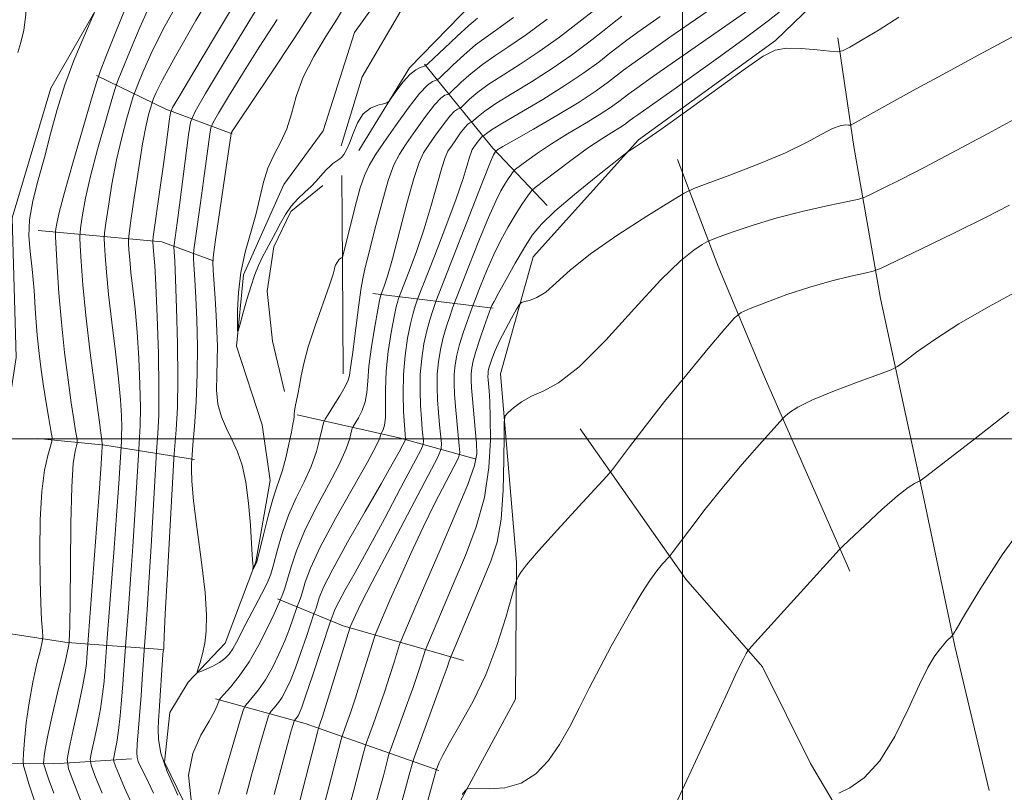
# Model space of a CAD drawing. Extents: x 2097300 to 2100200, y 334800 to 337700.
# Drawn here: x 2098891 to 2099053, y 336942 to 337069 of the extents above; entities that cross this region are included whole.
import ezdxf

# ---------------------------------------------------------------- set-up
doc = ezdxf.new("R2010")
doc.units = 0
doc.header["$MEASUREMENT"] = 0
doc.linetypes.add('rvrstm', pattern=[117.1, 50, -3.9, 0.5, -3.9, 0.5, -3.9, 0.5, -3.9, 50])
for name, color, linetype, lineweight in [('32000', 7, 'Continuous', 0), ('DTM HARD BREAKLINE', 7, 'Continuous', 0), ('INDEX CONTOUR', 41, 'Continuous', 13), ('INTERMEDIATE CONTOUR', 44, 'Continuous', 0), ('STREAM - RIVER SINGLE LINE', 142, 'rvrstm', 0)]:
    doc.layers.add(name, color=color, linetype=linetype, lineweight=lineweight)

msp = doc.modelspace()

# ---------------------------------------------------------------- linework, layer by layer
at = {"layer": '32000', "flags": 128}
for points in [[(2099000, 335000), (2099000, 337500)], [(2100000, 337000), (2097500, 337000)]]:
    msp.add_lwpolyline(points, dxfattribs=at)
at = {"layer": 'DTM HARD BREAKLINE'}
for points in [[(2098894.57, 336807.15, 1037.32), (2098913.9, 336820.11, 1036.13), (2098925.54, 336826.75, 1034.94), (2098928.78, 336831.92, 1034.94), (2098927.34, 336842.55, 1034.94), (2098916.12, 336865.87, 1034.94), (2098896.4, 336885.53, 1034.94), (2098886.18, 336912.78, 1034.94), (2098875.61, 336944.48, 1033.75), (2098878.25, 336962.52, 1031.36), (2098886.47, 336989.21, 1028.97), (2098890.24, 337013.37, 1027.78), (2098889.55, 337036.38, 1026.59), (2098895.95, 337057.76, 1026.59), (2098910.83, 337083.75, 1025.4), (2098932.55, 337101.56, 1024.2), (2098954.52, 337127.3, 1023.01), (2098969.52, 337156.84, 1021.82), (2098980.4, 337181.24, 1020.62), (2098978.53, 337192.78, 1020.62)], [(2099127.32, 337187.71, 1007.99), (2099117.65, 337175.67, 1009.18), (2099107.77, 337171.52, 1009.18), (2099091.4, 337172.48, 1010.37), (2099073.92, 337181.07, 1010.37), (2099067.24, 337179.46, 1011.57), (2099060.79, 337171.3, 1011.57), (2099045.89, 337144.98, 1016.34), (2099040.52, 337127.35, 1018.72), (2099041.73, 337107.29, 1021.11), (2099031.72, 337081.41, 1024.69), (2099015.35, 337065.62, 1025.88), (2098992.76, 337049.24, 1025.88), (2098975.41, 337029.97, 1027.07), (2098970, 337010.71, 1029.46), (2098972.67, 336979.65, 1031.85), (2098972.49, 336957.1, 1033.04), (2098962.67, 336938.95, 1034.23)], [(2098943.78, 337048.25, 1007.75), (2098947.23, 337059.64, 1007.75), (2098953.99, 337071.16, 1007.15), (2098960.93, 337080.42, 1007.15), (2098971.58, 337088.48, 1005.96), (2098983.32, 337096.79, 1005.36), (2098990.02, 337105.88, 1004.17), (2099001.29, 337111.93, 1003.57)], [(2099001.82, 337107.7, 1004.17), (2098996.1, 337100.49, 1005.36), (2098983.06, 337086.99, 1005.96), (2098965.54, 337071.87, 1006.56), (2098955.04, 337061.12, 1007.75), (2098946.66, 337047.46, 1008.34)], [(2099050.56, 336942.08, 1038.72), (2099044.87, 336965.85, 1038.13), (2099039.84, 336989.87, 1036.34), (2099032.62, 337023.09, 1032.76), (2099028.23, 337048.13, 1028.58), (2099025.63, 337066.02, 1025.6)], [(2098977.7, 337038.42, 1025.64), (2098968.75, 337047.87, 1019.68), (2098957.5, 337061.7, 1007.75)], [(2098903.43, 337059.82, 1024.2), (2098914.9, 337054.28, 1016.45), (2098925.8, 337050.25, 1009.89)], [(2099027.58, 336978.21, 1036.34), (2099013.49, 337010.33, 1033.35), (2099005.82, 337028.56, 1030.97), (2098999.18, 337046.01, 1026.79)], [(2098944.11, 337010.68, 1011.33), (2098943.97, 337028.85, 1010.13), (2098943.88, 337043.35, 1008.34)], [(2098934.42, 337007.79, 1009.54), (2098932.43, 337016.07, 1008.94), (2098931.55, 337024.32, 1008.94), (2098932.65, 337031.59, 1008.34), (2098935.49, 337037.46, 1008.34), (2098940.72, 337041.7, 1008.34)], [(2098893.86, 337034.3, 1025.4), (2098914.21, 337032.45, 1015.25), (2098922.75, 337029.31, 1009.89)], [(2098949, 337023.92, 1013.12), (2098968.81, 337021.51, 1026.24)], [(2098965.84, 336996.72, 1025.64), (2098953.32, 337000.13, 1017.29), (2098936.54, 337003.92, 1010.13)], [(2099076.91, 336841.86, 1039.32), (2099066.06, 336862.49, 1039.92), (2099050.87, 336892.75, 1039.92), (2099033.54, 336925.52, 1039.32), (2099021.13, 336946.49, 1037.53), (2099013.21, 336962.44, 1036.34), (2099000.58, 336976.86, 1034.55), (2098983.15, 337001.62, 1030.97)], [(2098893.79, 337000.03, 1027.18), (2098904.81, 336998.97, 1021.82), (2098919.62, 336996.61, 1011.68)], [(2098963.9, 336963.5, 1031.01), (2098944.09, 336969.19, 1021.47), (2098933.3, 336973.62, 1013.71)], [(2098886.74, 336968.23, 1029.57), (2098898.62, 336966.43, 1024.2), (2098914.33, 336965.3, 1014.06)], [(2098959.84, 336945.34, 1032.2), (2098937.83, 336953.1, 1020.87), (2098923.05, 336957.18, 1013.71)], [(2098881.11, 336946.53, 1031.96), (2098896.42, 336946.46, 1023.01), (2098909.23, 336947.28, 1016.45)]]:
    msp.add_polyline3d(points, dxfattribs=at)
at = {"layer": 'INDEX CONTOUR'}
for points in [[(2098904.377, 336941.612, 1020), (2098903.202, 336944.557, 1020), (2098902.579, 336946.218, 1020), (2098902.434, 336947.207, 1020), (2098902.643, 336948.372, 1020), (2098903.081, 336950.344, 1020), (2098903.615, 336952.883, 1020), (2098904.111, 336955.533, 1020), (2098904.464, 336957.919, 1020), (2098904.692, 336959.989, 1020), (2098904.842, 336961.773, 1020), (2098905.22, 336967.179, 1020), (2098906.342, 336981.987, 1020), (2098906.794, 336988.134, 1020), (2098907.108, 336992.647, 1020), (2098907.549, 336999.564, 1020), (2098907.591, 337000.511, 1020), (2098907.605, 337001.888, 1020), (2098907.559, 337003.788, 1020), (2098907.402, 337006.389, 1020), (2098907.078, 337009.888, 1020), (2098906.562, 337014.334, 1020), (2098905.967, 337019.182, 1020), (2098905.432, 337023.738, 1020), (2098905.072, 337027.428, 1020), (2098904.865, 337030.161, 1020), (2098904.759, 337031.966, 1020), (2098904.72, 337032.996, 1020), (2098904.782, 337033.91, 1020), (2098904.998, 337035.489, 1020), (2098905.409, 337038.29, 1020), (2098906.004, 337041.962, 1020), (2098906.758, 337045.926, 1020), (2098907.627, 337049.651, 1020), (2098908.47, 337052.798, 1020), (2098909.131, 337055.074, 1020), (2098909.516, 337056.357, 1020), (2098909.807, 337057.205, 1020), (2098910.253, 337058.343, 1020), (2098911.085, 337060.379, 1020), (2098912.461, 337063.451, 1020), (2098914.518, 337067.572, 1020), (2098917.304, 337072.626, 1020)], [(2099008.133, 337073.22, 1020), (2098997.929, 337066.14, 1020), (2098994.057, 337063.433, 1020), (2098991.648, 337061.719, 1020), (2098990.29, 337060.707, 1020), (2098987.838, 337058.79, 1020), (2098985.811, 337057.333, 1020), (2098982.965, 337055.472, 1020), (2098979.284, 337053.251, 1020), (2098975.44, 337051.021, 1020), (2098972.277, 337049.209, 1020), (2098970.419, 337048.127, 1020), (2098969.606, 337047.631, 1020), (2098969.199, 337047.318, 1020), (2098969.023, 337047.054, 1020), (2098968.884, 337046.768, 1020), (2098968.399, 337045.596, 1020), (2098967.24, 337042.681, 1020), (2098959.37, 337022.592, 1020), (2098959.13, 337021.94, 1020), (2098958.798, 337020.99, 1020), (2098958.358, 337019.598, 1020), (2098957.876, 337017.797, 1020), (2098957.413, 337015.634, 1020), (2098957.036, 337013.2, 1020), (2098956.807, 337010.604, 1020), (2098956.764, 337007.961, 1020), (2098956.855, 337005.453, 1020), (2098957.001, 337003.277, 1020), (2098957.139, 337001.587, 1020), (2098957.325, 336999.6, 1020), (2098957.304, 336999.076, 1020), (2098956.886, 336998.109, 1020), (2098955.709, 336995.865, 1020), (2098953.571, 336991.838, 1020), (2098950.887, 336986.813, 1020), (2098948.228, 336981.897, 1020), (2098946.062, 336977.988, 1020), (2098944.453, 336975.128, 1020), (2098943.361, 336973.151, 1020), (2098942.729, 336971.885, 1020), (2098942.423, 336971.134, 1020), (2098942.13, 336970.226, 1020), (2098942.027, 336969.965, 1020), (2098939.044, 336960.964, 1020), (2098937.97, 336957.78, 1020), (2098937.278, 336955.807, 1020), (2098936.892, 336954.828, 1020), (2098936.659, 336954.383, 1020), (2098936.455, 336954.086, 1020), (2098936.061, 336953.615, 1020), (2098936.003, 336953.482, 1020), (2098935.751, 336952.626, 1020), (2098935.444, 336951.53, 1020), (2098934.932, 336949.651, 1020), (2098932.743, 336941.419, 1020)], [(2098972.159, 337069.379, 1010), (2098969.56, 337067.516, 1010), (2098967.645, 337066.18, 1010), (2098965.922, 337064.874, 1010), (2098964.034, 337063.247, 1010), (2098962.192, 337061.548, 1010), (2098959.944, 337059.409, 1010), (2098959.564, 337059.108, 1010), (2098958.821, 337058.846, 1010), (2098957.995, 337058.25, 1010), (2098956.67, 337056.849, 1010), (2098954.798, 337054.443, 1010), (2098952.7, 337051.53, 1010), (2098950.787, 337048.785, 1010), (2098949.37, 337046.701, 1010), (2098948.37, 337045.035, 1010), (2098947.606, 337043.361, 1010), (2098946.925, 337041.354, 1010), (2098946.29, 337039.083, 1010), (2098943.963, 337029.939, 1010), (2098943.925, 337029.883, 1010), (2098943.709, 337029.752, 1010), (2098943.488, 337029.571, 1010), (2098943.383, 337029.456, 1010), (2098942.821, 337028.575, 1010), (2098942.717, 337028.321, 1010), (2098942.644, 337027.965, 1010), (2098942.425, 337027.117, 1010), (2098941.843, 337025.308, 1010), (2098939.495, 337018.617, 1010), (2098938.343, 337015.117, 1010), (2098937.593, 337012.398, 1010), (2098937.164, 337010.37, 1010), (2098936.887, 337008.764, 1010), (2098936.629, 337007.365, 1010), (2098936.203, 337005.233, 1010), (2098936.093, 337004.572, 1010), (2098936.036, 337004.097, 1010), (2098936, 337003.685, 1010), (2098935.946, 337003.196, 1010), (2098935.822, 337002.409, 1010), (2098935.566, 337001.085, 1010), (2098935.145, 336999.108, 1010), (2098934.624, 336996.855, 1010), (2098934.09, 336994.824, 1010), (2098933.602, 336993.328, 1010), (2098933.101, 336991.939, 1010), (2098932.493, 336990.042, 1010), (2098931.732, 336987.262, 1010), (2098930.948, 336984.182, 1010), (2098929.957, 336980.173, 1010), (2098929.797, 336979.585, 1010), (2098929.705, 336979.371, 1010), (2098929.254, 336978.533, 1010), (2098929.232, 336978.524, 1010), (2098929.252, 336979.078, 1010), (2098929.239, 336979.424, 1010), (2098929.117, 336980.871, 1010), (2098928.993, 336982.747, 1010), (2098928.808, 336985.762, 1010), (2098928.522, 336989.378, 1010), (2098928.083, 336992.863, 1010), (2098927.459, 336995.654, 1010), (2098926.681, 336997.869, 1010), (2098925.796, 336999.789, 1010), (2098924.869, 337001.667, 1010), (2098924.039, 337003.617, 1010), (2098923.463, 337005.718, 1010), (2098923.241, 337008.019, 1010), (2098923.258, 337010.443, 1010), (2098923.345, 337012.883, 1010), (2098923.362, 337015.271, 1010), (2098923.296, 337017.698, 1010), (2098923.168, 337020.294, 1010), (2098922.999, 337023.095, 1010), (2098922.685, 337027.786, 1010), (2098922.626, 337029.03, 1010), (2098922.725, 337030.328, 1010), (2098923.073, 337032.793, 1010), (2098925.617, 337050.3, 1010), (2098925.636, 337050.347, 1010), (2098925.683, 337050.427, 1010), (2098925.864, 337050.711, 1010), (2098926.649, 337051.897, 1010), (2098931.99, 337059.882, 1010), (2098936.006, 337065.935, 1010), (2098939.544, 337071.395, 1010)], [(2099054.629, 337052.577, 1030), (2099050.399, 337050.3, 1030), (2099045.123, 337047.478, 1030), (2099039.97, 337044.755, 1030), (2099035.888, 337042.654, 1030), (2099032.975, 337041.2, 1030), (2099031.107, 337040.292, 1030), (2099030.041, 337039.802, 1030), (2099029.042, 337039.494, 1030), (2099027.254, 337039.103, 1030), (2099024.081, 337038.424, 1030), (2099019.965, 337037.486, 1030), (2099015.61, 337036.374, 1030), (2099011.641, 337035.191, 1030), (2099008.375, 337034.095, 1030), (2099006.052, 337033.258, 1030), (2099004.767, 337032.779, 1030), (2099004.047, 337032.451, 1030), (2099003.275, 337031.993, 1030), (2099001.906, 337031.092, 1030), (2098999.683, 337029.304, 1030), (2098996.422, 337026.154, 1030), (2098992.101, 337021.465, 1030), (2098987.353, 337016.255, 1030), (2098982.976, 337011.842, 1030), (2098979.585, 337009.191, 1030), (2098977.061, 337007.855, 1030), (2098975.106, 337007.033, 1030), (2098973.481, 337006.101, 1030), (2098972.187, 337005.118, 1030), (2098971.287, 337004.32, 1030), (2098970.805, 337003.761, 1030), (2098970.63, 337002.779, 1030), (2098970.609, 337000.532, 1030), (2098970.596, 336996.511, 1030), (2098970.472, 336991.53, 1030), (2098970.12, 336986.737, 1030), (2098969.446, 336982.97, 1030), (2098968.443, 336979.844, 1030), (2098967.124, 336976.663, 1030), (2098961.814, 336964.106, 1030), (2098961.579, 336963.389, 1030), (2098961.208, 336962.31, 1030), (2098960.43, 336960.134, 1030), (2098955.845, 336947.6, 1030), (2098955.566, 336946.803, 1030), (2098955.443, 336946.373, 1030), (2098954.989, 336944.636, 1030), (2098954.549, 336943, 1030), (2098952.793, 336936.625, 1030)]]:
    msp.add_polyline3d(points, dxfattribs=at)
at = {"layer": 'INTERMEDIATE CONTOUR'}
for points in [[(2098890.481, 337063.615, 1028), (2098890.966, 337065.277, 1028), (2098891.452, 337067.285, 1028), (2098891.82, 337069.867, 1028), (2098891.901, 337073.224, 1028), (2098891.6, 337077.424, 1028), (2098891.157, 337082.029, 1028), (2098890.89, 337086.47, 1028), (2098891.021, 337090.256, 1028), (2098891.406, 337093.215, 1028), (2098892.029, 337096.377, 1028), (2098892.029, 337097.125, 1028), (2098891.809, 337098.131, 1028), (2098891.332, 337099.899, 1028), (2098890.423, 337102.392, 1028)], [(2098912.871, 336941.633, 1016), (2098911.553, 336944.333, 1016), (2098910.765, 336945.92, 1016), (2098910.339, 336946.829, 1016), (2098910.13, 336947.489, 1016), (2098910.084, 336948.312, 1016), (2098910.166, 336949.706, 1016), (2098910.797, 336957.683, 1016), (2098910.993, 336960.397, 1016), (2098911.352, 336965.875, 1016), (2098911.568, 336968.752, 1016), (2098911.782, 336971.809, 1016), (2098912.072, 336976.334, 1016), (2098912.432, 336982.311, 1016), (2098913.337, 336997.876, 1016), (2098913.569, 337000.871, 1016), (2098913.704, 337003.896, 1016), (2098913.748, 337008.3, 1016), (2098913.645, 337014.059, 1016), (2098913.444, 337020.147, 1016), (2098913.222, 337025.285, 1016), (2098913.042, 337028.522, 1016), (2098912.913, 337030.222, 1016), (2098912.767, 337031.657, 1016), (2098912.718, 337032.374, 1016), (2098912.723, 337032.607, 1016), (2098912.802, 337033.246, 1016), (2098913.962, 337041.398, 1016), (2098914.487, 337045.161, 1016), (2098914.925, 337048.405, 1016), (2098915.48, 337052.685, 1016), (2098915.643, 337053.687, 1016), (2098915.998, 337054.549, 1016), (2098916.853, 337056.008, 1016), (2098920.721, 337062.461, 1016), (2098923.579, 337067.266, 1016), (2098930.016, 337078.129, 1016)], [(2098909.525, 336939.242, 1018), (2098908.08, 336942.514, 1018), (2098907.145, 336944.732, 1018), (2098906.598, 336946.091, 1018), (2098906.326, 336946.816, 1018), (2098906.263, 336947.248, 1018), (2098906.354, 336947.757, 1018), (2098906.548, 336948.657, 1018), (2098906.805, 336950.04, 1018), (2098907.085, 336951.941, 1018), (2098907.354, 336954.339, 1018), (2098907.596, 336956.98, 1018), (2098907.805, 336959.555, 1018), (2098908.286, 336966.527, 1018), (2098908.71, 336972.108, 1018), (2098909.062, 336976.898, 1018), (2098909.433, 336982.234, 1018), (2098909.77, 336987.479, 1018), (2098910.408, 336998.252, 1018), (2098910.559, 337000.218, 1018), (2098910.648, 337002.203, 1018), (2098910.677, 337005.094, 1018), (2098910.602, 337008.924, 1018), (2098910.423, 337013.268, 1018), (2098910.15, 337017.586, 1018), (2098909.803, 337021.427, 1018), (2098909.44, 337024.702, 1018), (2098909.128, 337027.406, 1018), (2098908.92, 337029.543, 1018), (2098908.8, 337031.126, 1018), (2098908.739, 337032.17, 1018), (2098908.725, 337032.83, 1018), (2098908.824, 337033.805, 1018), (2098909.123, 337035.929, 1018), (2098909.669, 337039.708, 1018), (2098910.359, 337044.318, 1018), (2098911.055, 337048.603, 1018), (2098911.638, 337051.658, 1018), (2098912.081, 337053.558, 1018), (2098912.381, 337054.627, 1018), (2098912.549, 337055.187, 1018), (2098912.676, 337055.557, 1018), (2098912.871, 337056.054, 1018), (2098913.298, 337057.051, 1018), (2098914.343, 337059.149, 1018), (2098916.449, 337063.005, 1018), (2098919.835, 337068.897, 1018), (2098923.817, 337075.587, 1018)], [(2098916.865, 336941.277, 1014), (2098915.069, 336945.191, 1014), (2098914.048, 336948.219, 1014), (2098913.66, 336950.441, 1014), (2098913.615, 336952.143, 1014), (2098913.665, 336953.607, 1014), (2098913.758, 336955.107, 1014), (2098914.394, 336964.475, 1014), (2098914.44, 336964.947, 1014), (2098914.541, 336965.465, 1014), (2098914.534, 336965.573, 1014), (2098914.527, 336965.909, 1014), (2098914.584, 336967.403, 1014), (2098914.773, 336971.169, 1014), (2098915.133, 336977.756, 1014), (2098916.15, 336995.685, 1014), (2098916.267, 336997.507, 1014), (2098916.58, 337001.466, 1014), (2098916.778, 337005.126, 1014), (2098916.88, 337009.944, 1014), (2098916.819, 337015.707, 1014), (2098916.652, 337021.516, 1014), (2098916.468, 337026.296, 1014), (2098916.34, 337029.257, 1014), (2098916.214, 337031.636, 1014), (2098916.238, 337031.945, 1014), (2098916.747, 337035.561, 1014), (2098917.137, 337038.483, 1014), (2098918.628, 337050.079, 1014), (2098918.961, 337052.128, 1014), (2098919.688, 337053.889, 1014), (2098921.436, 337056.873, 1014), (2098924.563, 337062.068, 1014), (2098928.378, 337068.383, 1014), (2098931.925, 337074.205, 1014)], [(2098896.426, 336941.612, 1024), (2098895.548, 336943.974, 1024), (2098895.081, 336945.319, 1024), (2098894.867, 336946.001, 1024), (2098894.77, 336946.35, 1024), (2098894.743, 336946.612, 1024), (2098894.765, 336947.014, 1024), (2098894.834, 336947.784, 1024), (2098895.034, 336949.169, 1024), (2098895.469, 336951.421, 1024), (2098896.191, 336954.62, 1024), (2098897.041, 336958.175, 1024), (2098898.33, 336963.495, 1024), (2098898.791, 336965.507, 1024), (2098898.931, 336966.416, 1024), (2098898.965, 336966.867, 1024), (2098899.01, 336967.61, 1024), (2098899.065, 336969.451, 1024), (2098899.118, 336973.177, 1024), (2098899.167, 336979.152, 1024), (2098899.242, 336986.043, 1024), (2098899.39, 336992.09, 1024), (2098899.633, 336995.952, 1024), (2098899.91, 336997.953, 1024), (2098900.143, 336998.833, 1024), (2098900.268, 336999.263, 1024), (2098900.279, 336999.619, 1024), (2098900.187, 337000.207, 1024), (2098899.997, 337001.314, 1024), (2098899.701, 337003.151, 1024), (2098899.287, 337005.913, 1024), (2098898.761, 337009.697, 1024), (2098898.193, 337014.227, 1024), (2098897.672, 337019.131, 1024), (2098897.268, 337024.008, 1024), (2098896.983, 337028.335, 1024), (2098896.71, 337033.329, 1024), (2098896.696, 337034.12, 1024), (2098896.748, 337034.608, 1024), (2098896.89, 337035.455, 1024), (2098897.294, 337037.251, 1024), (2098898.166, 337040.571, 1024), (2098899.604, 337045.637, 1024), (2098901.247, 337051.278, 1024), (2098902.63, 337055.968, 1024), (2098903.449, 337058.698, 1024), (2098904.068, 337060.501, 1024), (2098905.016, 337062.921, 1024), (2098906.658, 337067.036, 1024), (2098908.693, 337072.052, 1024)], [(2098898.832, 336945.619, 1022), (2098898.605, 336947.166, 1022), (2098898.932, 336948.987, 1022), (2098899.614, 336952.03, 1022), (2098900.425, 336955.727, 1022), (2098901.137, 336959.125, 1022), (2098901.575, 336961.499, 1022), (2098901.788, 336962.997, 1022), (2098901.879, 336963.991, 1022), (2098902.142, 336967.67, 1022), (2098903.471, 336985.201, 1022), (2098903.956, 336991.824, 1022), (2098904.231, 336995.847, 1022), (2098904.336, 336997.717, 1022), (2098904.382, 336998.721, 1022), (2098904.436, 336999.024, 1022), (2098904.395, 336999.296, 1022), (2098903.87, 337003.133, 1022), (2098903.213, 337008.029, 1022), (2098902.424, 337014.165, 1022), (2098901.706, 337020.295, 1022), (2098901.215, 337025.381, 1022), (2098900.929, 337029.206, 1022), (2098900.78, 337031.762, 1022), (2098900.715, 337033.163, 1022), (2098900.738, 337034.015, 1022), (2098900.873, 337035.049, 1022), (2098901.149, 337036.873, 1022), (2098901.649, 337039.607, 1022), (2098902.462, 337043.248, 1022), (2098903.615, 337047.644, 1022), (2098904.859, 337052.037, 1022), (2098905.88, 337055.521, 1022), (2098906.482, 337057.528, 1022), (2098906.937, 337058.853, 1022), (2098907.634, 337060.632, 1022), (2098908.871, 337063.708, 1022), (2098910.577, 337067.751, 1022), (2098912.585, 337072.14, 1022)], [(2099018.177, 337072.016, 1024), (2099014.134, 337068.862, 1024), (2099010.17, 337065.866, 1024), (2099006.349, 337063.064, 1024), (2099002.673, 337060.431, 1024), (2098999.197, 337057.979, 1024), (2098992.627, 337053.384, 1024), (2098991.998, 337052.925, 1024), (2098991.186, 337052.293, 1024), (2098990.538, 337051.828, 1024), (2098989.628, 337051.233, 1024), (2098988.39, 337050.476, 1024), (2098986.728, 337049.433, 1024), (2098984.544, 337047.96, 1024), (2098981.852, 337046.015, 1024), (2098979.123, 337043.975, 1024), (2098975.728, 337041.383, 1024), (2098975.172, 337040.89, 1024), (2098974.805, 337040.418, 1024), (2098974.237, 337039.617, 1024), (2098973.43, 337038.427, 1024), (2098972.433, 337036.859, 1024), (2098971.3, 337034.935, 1024), (2098970.091, 337032.705, 1024), (2098968.872, 337030.229, 1024), (2098967.714, 337027.617, 1024), (2098966.717, 337025.198, 1024), (2098965.328, 337021.639, 1024), (2098964.502, 337019.335, 1024), (2098963.865, 337017.465, 1024), (2098963.26, 337015.52, 1024), (2098962.811, 337013.765, 1024), (2098962.527, 337012.174, 1024), (2098962.385, 337010.649, 1024), (2098962.365, 337009.083, 1024), (2098962.446, 337007.351, 1024), (2098962.607, 337005.323, 1024), (2098962.827, 337002.969, 1024), (2098963.237, 336998.819, 1024), (2098963.301, 336997.742, 1024), (2098963.075, 336996.875, 1024), (2098962.365, 336995.474, 1024), (2098961.048, 336992.973, 1024), (2098959.274, 336989.523, 1024), (2098957.263, 336985.45, 1024), (2098955.231, 336981.106, 1024), (2098953.355, 336976.939, 1024), (2098951.809, 336973.422, 1024), (2098949.629, 336968.357, 1024), (2098949.407, 336967.811, 1024), (2098949.182, 336967.146, 1024), (2098947.085, 336960.327, 1024), (2098946.127, 336957.313, 1024), (2098945.308, 336954.855, 1024), (2098944.672, 336953.042, 1024), (2098943.991, 336951.155, 1024), (2098943.788, 336950.466, 1024), (2098940.58, 336938.162, 1024)], [(2098985.642, 337070.73, 1014), (2098982.944, 337068.607, 1014), (2098979.737, 337066.166, 1014), (2098976.404, 337063.773, 1014), (2098973.277, 337061.713, 1014), (2098970.494, 337059.969, 1014), (2098968.143, 337058.442, 1014), (2098966.294, 337057.069, 1014), (2098964.941, 337055.918, 1014), (2098963.582, 337054.642, 1014), (2098963.36, 337054.464, 1014), (2098962.925, 337054.31, 1014), (2098962.439, 337053.961, 1014), (2098961.662, 337053.139, 1014), (2098960.563, 337051.727, 1014), (2098959.331, 337050.017, 1014), (2098958.211, 337048.407, 1014), (2098957.357, 337047.097, 1014), (2098956.616, 337045.509, 1014), (2098955.751, 337042.87, 1014), (2098954.605, 337038.731, 1014), (2098952.203, 337029.649, 1014), (2098951.382, 337026.774, 1014), (2098950.855, 337025.143, 1014), (2098950.296, 337023.667, 1014), (2098950.241, 337023.474, 1014), (2098950.096, 337022.797, 1014), (2098949.796, 337021.213, 1014), (2098949.311, 337018.491, 1014), (2098948.771, 337015.17, 1014), (2098948.343, 337011.983, 1014), (2098948.135, 337009.496, 1014), (2098948.002, 337007.611, 1014), (2098947.746, 337006.062, 1014), (2098947.231, 337004.65, 1014), (2098946.597, 337003.438, 1014), (2098945.733, 337002.045, 1014), (2098945.575, 337001.668, 1014), (2098945.44, 337001.1, 1014), (2098945.177, 337000.048, 1014), (2098944.585, 336998.328, 1014), (2098943.449, 336995.788, 1014), (2098941.668, 336992.388, 1014), (2098939.601, 336988.544, 1014), (2098937.719, 336984.781, 1014), (2098936.385, 336981.541, 1014), (2098935.522, 336978.905, 1014), (2098934.94, 336976.871, 1014), (2098934.483, 336975.415, 1014), (2098934.128, 336974.453, 1014), (2098933.59, 336973.14, 1014), (2098933.325, 336972.526, 1014), (2098932.705, 336971.168, 1014), (2098931.623, 336968.876, 1014), (2098930.193, 336966.049, 1014), (2098928.585, 336963.233, 1014), (2098926.974, 336960.883, 1014), (2098925.541, 336959.106, 1014), (2098923.889, 336957.266, 1014), (2098923.645, 336956.93, 1014), (2098923.532, 336956.617, 1014), (2098923.346, 336956.06, 1014), (2098922.902, 336955.071, 1014), (2098922.019, 336953.482, 1014), (2098920.653, 336951.168, 1014), (2098919.31, 336948.169, 1014), (2098918.632, 336944.563, 1014), (2098919.048, 336940.535, 1014)], [(2098966.223, 337069.286, 1008), (2098964.812, 337068.089, 1008), (2098962.904, 337066.336, 1008), (2098960.816, 337064.363, 1008), (2098958.124, 337061.793, 1008), (2098957.667, 337061.43, 1008), (2098957.334, 337061.316, 1008), (2098956.805, 337061.162, 1008), (2098956.045, 337060.784, 1008), (2098955.089, 337060.019, 1008), (2098954.001, 337058.795, 1008), (2098952.949, 337057.41, 1008), (2098952.129, 337056.25, 1008), (2098951.651, 337055.599, 1008), (2098951.291, 337055.324, 1008), (2098950.739, 337055.19, 1008), (2098949.782, 337054.97, 1008), (2098948.585, 337054.476, 1008), (2098947.407, 337053.527, 1008), (2098946.455, 337052.039, 1008), (2098945.719, 337050.306, 1008), (2098945.134, 337048.719, 1008), (2098944.647, 337047.58, 1008), (2098944.212, 337046.835, 1008), (2098943.796, 337046.347, 1008), (2098943.366, 337045.986, 1008), (2098942.416, 337045.317, 1008), (2098941.884, 337044.876, 1008), (2098941.33, 337044.349, 1008), (2098940.777, 337043.754, 1008), (2098939.601, 337042.376, 1008), (2098938.8, 337041.548, 1008), (2098937.769, 337040.596, 1008), (2098936.623, 337039.513, 1008), (2098935.52, 337038.294, 1008), (2098934.582, 337036.946, 1008), (2098933.769, 337035.514, 1008), (2098933.008, 337034.053, 1008), (2098931.481, 337031.199, 1008), (2098930.774, 337029.843, 1008), (2098930.14, 337028.52, 1008), (2098929.537, 337027.049, 1008), (2098928.91, 337025.218, 1008), (2098928.232, 337022.932, 1008), (2098927.586, 337020.59, 1008), (2098927.087, 337018.711, 1008), (2098926.813, 337017.737, 1008), (2098926.711, 337017.798, 1008), (2098926.691, 337018.947, 1008), (2098926.704, 337021.161, 1008), (2098926.841, 337024.116, 1008), (2098927.232, 337027.414, 1008), (2098927.951, 337030.711, 1008), (2098929.688, 337036.908, 1008), (2098930.951, 337042.268, 1008), (2098931.688, 337044.6, 1008), (2098932.686, 337046.729, 1008), (2098933.795, 337048.81, 1008), (2098934.796, 337051.029, 1008), (2098935.564, 337053.544, 1008), (2098936.354, 337056.382, 1008), (2098937.52, 337059.542, 1008), (2098939.268, 337062.953, 1008), (2098941.256, 337066.253, 1008), (2098942.999, 337069.015, 1008), (2098944.138, 337070.939, 1008)], [(2099012.225, 337071.52, 1022), (2098995.095, 337059.63, 1022), (2098992.464, 337057.778, 1022), (2098991.185, 337056.844, 1022), (2098989.512, 337055.542, 1022), (2098988.174, 337054.58, 1022), (2098986.296, 337053.352, 1022), (2098983.838, 337051.863, 1022), (2098981.084, 337050.227, 1022), (2098978.411, 337048.583, 1022), (2098976.134, 337047.071, 1022), (2098974.364, 337045.802, 1022), (2098972.497, 337044.386, 1022), (2098972.199, 337044.121, 1022), (2098972.002, 337043.868, 1022), (2098971.697, 337043.438, 1022), (2098971.263, 337042.799, 1022), (2098970.728, 337041.957, 1022), (2098970.091, 337040.851, 1022), (2098969.245, 337039.151, 1022), (2098968.056, 337036.454, 1022), (2098966.477, 337032.608, 1022), (2098964.817, 337028.434, 1022), (2098962.349, 337022.115, 1022), (2098962.075, 337021.364, 1022), (2098961.65, 337020.163, 1022), (2098961.111, 337018.532, 1022), (2098960.567, 337016.658, 1022), (2098960.112, 337014.699, 1022), (2098959.782, 337012.688, 1022), (2098959.596, 337010.626, 1022), (2098959.564, 337008.522, 1022), (2098959.651, 337006.402, 1022), (2098959.805, 337004.3, 1022), (2098959.983, 337002.278, 1022), (2098960.281, 336999.21, 1022), (2098960.269, 336998.346, 1022), (2098959.711, 336996.984, 1022), (2098958.128, 336993.954, 1022), (2098951.884, 336982.151, 1022), (2098948.892, 336976.448, 1022), (2098947.029, 336972.827, 1022), (2098946.107, 336970.956, 1022), (2098945.25, 336969.016, 1022), (2098945.181, 336968.826, 1022), (2098941.359, 336956.373, 1022), (2098940.688, 336954.253, 1022), (2098940.32, 336953.144, 1022), (2098940.039, 336952.34, 1022), (2098939.862, 336951.686, 1022), (2098936.509, 336938.674, 1022)], [(2098893.365, 336940.016, 1026), (2098892.324, 336943.147, 1026), (2098891.73, 336945.073, 1026), (2098891.435, 336946.126, 1026), (2098891.356, 336946.921, 1026), (2098891.422, 336948.133, 1026), (2098891.586, 336950.277, 1026), (2098891.873, 336953.182, 1026), (2098892.329, 336956.508, 1026), (2098892.964, 336959.904, 1026), (2098893.643, 336962.962, 1026), (2098894.2, 336965.258, 1026), (2098894.504, 336966.557, 1026), (2098894.592, 336967.362, 1026), (2098894.537, 336968.365, 1026), (2098894.411, 336970.156, 1026), (2098894.265, 336972.917, 1026), (2098894.144, 336976.734, 1026), (2098894.098, 336981.539, 1026), (2098894.177, 336986.67, 1026), (2098894.433, 336991.313, 1026), (2098894.887, 336994.823, 1026), (2098895.414, 336997.224, 1026), (2098896.101, 336999.531, 1026), (2098896.124, 337000.214, 1026), (2098895.945, 337001.342, 1026), (2098895.598, 337003.331, 1026), (2098895.156, 337005.924, 1026), (2098894.704, 337008.692, 1026), (2098894.311, 337011.331, 1026), (2098893.977, 337014.022, 1026), (2098893.687, 337017.069, 1026), (2098893.421, 337020.647, 1026), (2098893.154, 337024.419, 1026), (2098892.854, 337027.921, 1026), (2098892.526, 337030.833, 1026), (2098892.325, 337033.419, 1026), (2098892.435, 337036.09, 1026), (2098892.982, 337039.17, 1026), (2098893.849, 337042.63, 1026), (2098894.857, 337046.355, 1026), (2098895.874, 337050.243, 1026), (2098896.964, 337054.242, 1026), (2098898.238, 337058.308, 1026), (2098899.737, 337062.33, 1026), (2098901.227, 337065.91, 1026), (2098903.072, 337070.088, 1026)], [(2098977.732, 337069.122, 1012), (2098974.282, 337066.576, 1012), (2098971.418, 337064.616, 1012), (2098969.07, 337063.074, 1012), (2098967.033, 337061.658, 1012), (2098965.164, 337060.158, 1012), (2098963.566, 337058.732, 1012), (2098961.764, 337057.025, 1012), (2098961.463, 337056.786, 1012), (2098960.874, 337056.577, 1012), (2098960.217, 337056.105, 1012), (2098959.166, 337054.994, 1012), (2098957.681, 337053.085, 1012), (2098956.016, 337050.774, 1012), (2098954.498, 337048.596, 1012), (2098953.358, 337046.878, 1012), (2098952.451, 337045.105, 1012), (2098951.536, 337042.55, 1012), (2098950.45, 337038.778, 1012), (2098949.324, 337034.507, 1012), (2098948.371, 337030.744, 1012), (2098947.738, 337028.198, 1012), (2098947.341, 337026.386, 1012), (2098947.034, 337024.53, 1012), (2098946.702, 337022.055, 1012), (2098945.991, 337016.498, 1012), (2098945.67, 337014.263, 1012), (2098945.225, 337011.309, 1012), (2098945.113, 337010.438, 1012), (2098944.913, 337009.647, 1012), (2098944.428, 337008.598, 1012), (2098943.551, 337007.081, 1012), (2098942.512, 337005.409, 1012), (2098941.625, 337004.024, 1012), (2098941.121, 337003.208, 1012), (2098940.869, 337002.603, 1012), (2098940.649, 337001.691, 1012), (2098940.277, 337000.083, 1012), (2098939.676, 336997.914, 1012), (2098938.802, 336995.452, 1012), (2098937.645, 336992.901, 1012), (2098936.352, 336990.247, 1012), (2098935.106, 336987.412, 1012), (2098934.058, 336984.401, 1012), (2098933.232, 336981.536, 1012), (2098932.617, 336979.219, 1012), (2098932.173, 336977.696, 1012), (2098931.738, 336976.585, 1012), (2098931.123, 336975.345, 1012), (2098928.058, 336969.503, 1012), (2098926.513, 336966.48, 1012), (2098925.903, 336965.409, 1012), (2098925.29, 336964.542, 1012), (2098924.587, 336963.817, 1012), (2098923.708, 336963.173, 1012), (2098922.621, 336962.569, 1012), (2098921.513, 336962.045, 1012), (2098920.626, 336961.66, 1012), (2098920.146, 336961.48, 1012), (2098920.033, 336961.605, 1012), (2098920.189, 336962.141, 1012), (2098920.516, 336963.158, 1012), (2098920.917, 336964.586, 1012), (2098921.293, 336966.314, 1012), (2098921.549, 336968.326, 1012), (2098921.594, 336970.969, 1012), (2098921.343, 336974.683, 1012), (2098920.765, 336979.652, 1012), (2098920.051, 336985.048, 1012), (2098919.451, 336989.784, 1012), (2098919.149, 336993.027, 1012), (2098919.079, 336994.948, 1012), (2098919.112, 336995.97, 1012), (2098919.148, 336996.559, 1012), (2098919.209, 336997.347, 1012), (2098919.35, 336999.011, 1012), (2098919.594, 337002.027, 1012), (2098919.863, 337006.079, 1012), (2098920.048, 337010.651, 1012), (2098920.071, 337015.263, 1012), (2098919.972, 337019.578, 1012), (2098919.818, 337023.295, 1012), (2098919.669, 337026.176, 1012), (2098919.456, 337029.563, 1012), (2098919.421, 337030.333, 1012), (2098919.482, 337031.137, 1012), (2098919.696, 337032.662, 1012), (2098920.593, 337038.871, 1012), (2098921.105, 337042.511, 1012), (2098921.544, 337045.742, 1012), (2098922.118, 337050.162, 1012), (2098922.288, 337051.214, 1012), (2098922.662, 337052.118, 1012), (2098923.559, 337053.65, 1012), (2098925.214, 337056.39, 1012), (2098927.513, 337060.14, 1012), (2098930.261, 337064.508, 1012), (2098933.225, 337069.08, 1012)], [(2098990.014, 337069.6, 1016), (2098988.5, 337068.431, 1016), (2098986.841, 337067.112, 1016), (2098984.573, 337065.333, 1016), (2098981.742, 337063.211, 1016), (2098978.526, 337060.969, 1016), (2098975.136, 337058.812, 1016), (2098971.917, 337056.863, 1016), (2098969.253, 337055.226, 1016), (2098967.425, 337053.98, 1016), (2098966.315, 337053.103, 1016), (2098965.257, 337052.142, 1016), (2098964.976, 337052.043, 1016), (2098964.662, 337051.817, 1016), (2098964.157, 337051.284, 1016), (2098963.446, 337050.369, 1016), (2098962.648, 337049.261, 1016), (2098961.921, 337048.218, 1016), (2098961.368, 337047.369, 1016), (2098960.889, 337046.34, 1016), (2098960.328, 337044.631, 1016), (2098958.596, 337038.404, 1016), (2098957.452, 337034.589, 1016), (2098956.192, 337030.867, 1016), (2098954.995, 337027.623, 1016), (2098953.241, 337023.091, 1016), (2098953.093, 337022.646, 1016), (2098952.85, 337021.731, 1016), (2098952.489, 337020.073, 1016), (2098952.013, 337017.524, 1016), (2098951.534, 337014.396, 1016), (2098951.191, 337011.126, 1016), (2098951.074, 337008.101, 1016), (2098951.081, 337005.517, 1016), (2098951.064, 337003.526, 1016), (2098950.912, 337002.219, 1016), (2098950.681, 337001.467, 1016), (2098950.468, 337001.08, 1016), (2098950.345, 337000.881, 1016), (2098950.283, 337000.733, 1016), (2098950.23, 337000.511, 1016), (2098950.077, 337000.012, 1016), (2098949.494, 336998.741, 1016), (2098948.097, 336996.125, 1016), (2098942.848, 336986.841, 1016), (2098940.331, 336982.151, 1016), (2098938.717, 336978.691, 1016), (2098937.849, 336976.361, 1016), (2098937.389, 336974.814, 1016), (2098937.055, 336973.749, 1016), (2098936.796, 336973.044, 1016), (2098936.513, 336972.371, 1016), (2098936.403, 336972.065, 1016), (2098935.809, 336970.288, 1016), (2098935.231, 336968.672, 1016), (2098934.461, 336966.705, 1016), (2098933.508, 336964.519, 1016), (2098932.426, 336962.309, 1016), (2098931.277, 336960.283, 1016), (2098930.134, 336958.618, 1016), (2098929.119, 336957.357, 1016), (2098928.362, 336956.511, 1016), (2098927.926, 336955.981, 1016), (2098927.605, 336955.24, 1016), (2098927.124, 336953.652, 1016), (2098923.567, 336941.447, 1016)], [(2098996.346, 337069.572, 1018), (2098993.018, 337067.237, 1018), (2098990.831, 337065.66, 1018), (2098989.395, 337064.569, 1018), (2098988.039, 337063.495, 1018), (2098986.202, 337062.06, 1018), (2098983.748, 337060.256, 1018), (2098980.648, 337058.166, 1018), (2098976.993, 337055.911, 1018), (2098970.363, 337052.01, 1018), (2098968.555, 337050.891, 1018), (2098967.69, 337050.288, 1018), (2098967.156, 337049.82, 1018), (2098967.027, 337049.775, 1018), (2098966.884, 337049.671, 1018), (2098966.653, 337049.429, 1018), (2098966.329, 337049.011, 1018), (2098965.632, 337048.029, 1018), (2098965.38, 337047.641, 1018), (2098965.161, 337047.172, 1018), (2098964.905, 337046.391, 1018), (2098964.524, 337045.058, 1018), (2098963.85, 337042.874, 1018), (2098962.7, 337039.528, 1018), (2098961.002, 337034.96, 1018), (2098959.135, 337030.104, 1018), (2098956.359, 337022.989, 1018), (2098956.187, 337022.515, 1018), (2098955.945, 337021.818, 1018), (2098955.605, 337020.664, 1018), (2098955.181, 337018.936, 1018), (2098954.714, 337016.568, 1018), (2098954.291, 337013.715, 1018), (2098954.016, 337010.581, 1018), (2098953.964, 337007.4, 1018), (2098954.06, 337004.504, 1018), (2098954.199, 337002.253, 1018), (2098954.369, 336999.991, 1018), (2098954.364, 336999.854, 1018), (2098954.254, 336999.6, 1018), (2098953.946, 336999.012, 1018), (2098953.325, 336997.853, 1018), (2098952.196, 336995.813, 1018), (2098950.344, 336992.558, 1018), (2098947.704, 336987.993, 1018), (2098944.816, 336982.961, 1018), (2098942.369, 336978.541, 1018), (2098940.878, 336975.552, 1018), (2098940.156, 336973.781, 1018), (2098939.627, 336972.082, 1018), (2098939.463, 336971.635, 1018), (2098939.27, 336971.168, 1018), (2098938.028, 336967.437, 1018), (2098937.137, 336964.818, 1018), (2098936.216, 336962.243, 1018), (2098935.393, 336960.163, 1018), (2098934.659, 336958.568, 1018), (2098933.968, 336957.333, 1018), (2098933.295, 336956.352, 1018), (2098932.696, 336955.609, 1018), (2098932.25, 336955.11, 1018), (2098931.993, 336954.798, 1018), (2098931.804, 336954.36, 1018), (2098931.521, 336953.425, 1018), (2098930.379, 336949.511, 1018), (2098929.692, 336947.096, 1018), (2098929.058, 336944.803, 1018), (2098928.156, 336941.433, 1018)], [(2099035.66, 337069.468, 1026), (2099032.415, 337067.369, 1026), (2099029.613, 337065.687, 1026), (2099027.558, 337064.511, 1026), (2099026.385, 337063.891, 1026), (2099025.541, 337063.713, 1026), (2099024.303, 337063.823, 1026), (2099022.177, 337064.068, 1026), (2099019.576, 337064.292, 1026), (2099017.148, 337064.337, 1026), (2099015.28, 337064.013, 1026), (2099013.33, 337063.005, 1026), (2099010.4, 337060.965, 1026), (2099000.88, 337054.105, 1026), (2098996.442, 337050.931, 1026), (2098993.597, 337048.945, 1026), (2098992.109, 337047.956, 1026), (2098991.053, 337047.304, 1026), (2098990.341, 337046.763, 1026), (2098988.696, 337045.463, 1026), (2098985.765, 337043.13, 1026), (2098982.22, 337040.252, 1026), (2098978.992, 337037.505, 1026), (2098976.766, 337035.369, 1026), (2098975.262, 337033.536, 1026), (2098973.952, 337031.502, 1026), (2098972.453, 337028.942, 1026), (2098970.929, 337026.25, 1026), (2098969.687, 337024.002, 1026), (2098968.951, 337022.626, 1026), (2098968.618, 337021.963, 1026), (2098968.448, 337021.55, 1026), (2098967.354, 337018.507, 1026), (2098966.619, 337016.399, 1026), (2098965.953, 337014.381, 1026), (2098965.511, 337012.831, 1026), (2098965.273, 337011.661, 1026), (2098965.175, 337010.671, 1026), (2098965.164, 337009.653, 1026), (2098965.234, 337008.373, 1026), (2098965.387, 337006.592, 1026), (2098965.864, 337001.582, 1026), (2098966.07, 336999.264, 1026), (2098966.126, 336997.511, 1026), (2098965.751, 336995.574, 1026), (2098964.623, 336992.453, 1026), (2098962.574, 336987.525, 1026), (2098960.054, 336981.685, 1026), (2098955.886, 336972.104, 1026), (2098953.633, 336966.797, 1026), (2098953.393, 336966.132, 1026), (2098952.544, 336963.373, 1026), (2098951.793, 336960.988, 1026), (2098950.895, 336958.253, 1026), (2098949.928, 336955.459, 1026), (2098949.025, 336952.941, 1026), (2098947.942, 336949.97, 1026), (2098947.714, 336949.245, 1026), (2098947.452, 336948.25, 1026), (2098945.862, 336942.12, 1026), (2098944.651, 336937.65, 1026)], [(2099055.128, 337066.617, 1028), (2099048.751, 337063.183, 1028), (2099043.625, 337060.409, 1028), (2099038.53, 337057.636, 1028), (2099034.366, 337055.341, 1028), (2099028.16, 337051.869, 1028), (2099027.669, 337051.657, 1028), (2099027.347, 337051.658, 1028), (2099026.832, 337051.688, 1028), (2099025.986, 337051.564, 1028), (2099024.732, 337051.101, 1028), (2099022.963, 337050.16, 1028), (2099020.459, 337048.795, 1028), (2099016.972, 337047.103, 1028), (2099012.475, 337045.221, 1028), (2099007.814, 337043.428, 1028), (2099004.055, 337042.039, 1028), (2099001.863, 337041.209, 1028), (2099000.301, 337040.439, 1028), (2098998.029, 337039.071, 1028), (2098994.125, 337036.655, 1028), (2098989.338, 337033.581, 1028), (2098984.834, 337030.451, 1028), (2098981.512, 337027.77, 1028), (2098979.21, 337025.662, 1028), (2098977.498, 337024.158, 1028), (2098976.035, 337023.25, 1028), (2098974.826, 337022.792, 1028), (2098973.963, 337022.598, 1028), (2098973.476, 337022.469, 1028), (2098973.139, 337022.142, 1028), (2098972.664, 337021.331, 1028), (2098971.849, 337019.866, 1028), (2098970.842, 337018.01, 1028), (2098969.878, 337016.132, 1028), (2098969.145, 337014.539, 1028), (2098968.64, 337013.273, 1028), (2098968.312, 337012.312, 1028), (2098968.111, 337011.621, 1028), (2098968.006, 337011.113, 1028), (2098967.964, 337010.694, 1028), (2098967.96, 337010.264, 1028), (2098967.989, 337009.724, 1028), (2098968.15, 337007.874, 1028), (2098968.256, 337006.159, 1028), (2098968.346, 337003.521, 1028), (2098968.36, 336999.778, 1028), (2098968.109, 336995.241, 1028), (2098967.37, 336990.344, 1028), (2098966.01, 336985.47, 1028), (2098964.248, 336980.792, 1028), (2098962.394, 336976.434, 1028), (2098960.72, 336972.54, 1028), (2098957.859, 336965.782, 1028), (2098957.603, 336965.119, 1028), (2098957.062, 336963.382, 1028), (2098956.5, 336961.649, 1028), (2098955.663, 336959.194, 1028), (2098954.548, 336956.062, 1028), (2098951.894, 336948.785, 1028), (2098951.64, 336948.024, 1028), (2098951.448, 336947.311, 1028), (2098950.718, 336944.495, 1028), (2098950.205, 336942.56, 1028), (2098948.722, 336937.138, 1028)], [(2099053.88, 337038.455, 1032), (2099049.847, 337036.414, 1032), (2099044.703, 337033.879, 1032), (2099039.412, 337031.307, 1032), (2099035.159, 337029.253, 1032), (2099032.745, 337028.106, 1032), (2099031.423, 337027.592, 1032), (2099030.058, 337027.271, 1032), (2099027.763, 337026.774, 1032), (2099024.628, 337026.018, 1032), (2099020.988, 337024.994, 1032), (2099017.207, 337023.737, 1032), (2099013.762, 337022.47, 1032), (2099011.156, 337021.461, 1032), (2099009.658, 337020.81, 1032), (2099008.579, 337019.945, 1032), (2099006.996, 337018.124, 1032), (2099004.247, 337014.849, 1032), (2099000.722, 337010.606, 1032), (2098997.071, 337006.121, 1032), (2098993.859, 337002.042, 1032), (2098991.3, 336998.692, 1032), (2098988.479, 336994.941, 1032), (2098987.526, 336993.823, 1032), (2098982.904, 336988.831, 1032), (2098979.393, 336985.012, 1032), (2098976.282, 336981.547, 1032), (2098974.317, 336979.224, 1032), (2098973.326, 336977.912, 1032), (2098972.91, 336977.255, 1032), (2098972.697, 336976.839, 1032), (2098972.432, 336976.012, 1032), (2098971.888, 336974.069, 1032), (2098970.884, 336970.547, 1032), (2098969.432, 336965.973, 1032), (2098967.587, 336961.119, 1032), (2098965.458, 336956.659, 1032), (2098963.347, 336952.863, 1032), (2098961.605, 336949.904, 1032), (2098960.493, 336947.886, 1032), (2098959.901, 336946.649, 1032), (2098959.44, 336945.434, 1032), (2098956.512, 336934.827, 1032)], [(2099055.261, 337024.373, 1034), (2099050.409, 337021.732, 1034), (2099045.566, 337018.929, 1034), (2099041.573, 337016.365, 1034), (2099038.59, 337014.247, 1034), (2099036.607, 337012.736, 1034), (2099035.463, 337011.891, 1034), (2099034.391, 337011.345, 1034), (2099032.47, 337010.633, 1034), (2099029.116, 337009.421, 1034), (2099025.075, 337007.904, 1034), (2099021.424, 337006.41, 1034), (2099019, 337005.209, 1034), (2099017.655, 337004.337, 1034), (2099016.997, 337003.77, 1034), (2099016.623, 337003.404, 1034), (2099016.073, 337002.813, 1034), (2099012.713, 336999.079, 1034), (2099009.859, 336995.828, 1034), (2099006.741, 336992.135, 1034), (2099003.756, 336988.407, 1034), (2099001.201, 336985.077, 1034), (2098998.308, 336981.214, 1034), (2098997.807, 336980.575, 1034), (2098996.742, 336979.398, 1034), (2098995.803, 336978.263, 1034), (2098994.638, 336976.673, 1034), (2098993.294, 336974.596, 1034), (2098991.782, 336972.063, 1034), (2098990.104, 336969.122, 1034), (2098988.283, 336965.843, 1034), (2098986.418, 336962.383, 1034), (2098984.628, 336958.924, 1034), (2098982.991, 336955.617, 1034), (2098981.415, 336952.508, 1034), (2098979.766, 336949.613, 1034), (2098977.923, 336946.982, 1034), (2098975.821, 336944.795, 1034), (2098973.409, 336943.262, 1034), (2098970.721, 336942.51, 1034), (2098968.139, 336942.317, 1034), (2098965.018, 336942.416, 1034), (2098964.516, 336942.317, 1034), (2098964.198, 336941.994, 1034), (2098963.73, 336941.4, 1034)], [(2099053.808, 337004.361, 1036), (2099047.942, 336999.839, 1036), (2099040.289, 336993.912, 1036), (2099039.184, 336993.096, 1036), (2099038.769, 336992.887, 1036), (2099038.217, 336992.649, 1036), (2099037.177, 336991.998, 1036), (2099035.418, 336990.612, 1036), (2099032.866, 336988.345, 1036), (2099030.084, 336985.759, 1036), (2099026.493, 336982.349, 1036), (2099025.871, 336981.733, 1036), (2099011.375, 336965.79, 1036), (2099010.794, 336965.095, 1036), (2099010.512, 336964.631, 1036), (2099010.054, 336963.762, 1036), (2099009.043, 336961.7, 1036), (2099007.125, 336957.614, 1036), (2099000.748, 336943.756, 1036), (2098997.767, 336937.405, 1036)], [(2099056.611, 336986.244, 1038), (2099052.703, 336980.881, 1038), (2099049.187, 336975.41, 1038), (2099046.546, 336971.029, 1038), (2099045.104, 336968.607, 1038), (2099044.536, 336967.68, 1038), (2099044.356, 336967.453, 1038), (2099043.589, 336966.698, 1038), (2099043.248, 336966.334, 1038), (2099042.829, 336965.844, 1038), (2099042.271, 336965.135, 1038), (2099041.508, 336964.068, 1038), (2099040.459, 336962.314, 1038), (2099039.037, 336959.495, 1038), (2099037.19, 336955.461, 1038), (2099034.984, 336950.954, 1038), (2099032.522, 336946.939, 1038), (2099029.948, 336944.166, 1038), (2099027.581, 336942.506, 1038), (2099025.783, 336941.611, 1038)], [(2098901.608, 336938.492, 1022), (2098899.806, 336943.023, 1022), (2098898.832, 336945.619, 1022)]]:
    msp.add_polyline3d(points, dxfattribs=at)
at = {"layer": 'STREAM - RIVER SINGLE LINE'}
msp.add_polyline3d([(2098923.01, 336929.6, 1014.06), (2098914.64, 336946.73, 1013.47), (2098915.53, 336954.9, 1012.87), (2098918.54, 336959.9, 1012.27), (2098924.67, 336966.35, 1011.08), (2098929.69, 336979.71, 1009.89), (2098932.09, 336993.12, 1009.29), (2098930.77, 337002.29, 1008.69), (2098926.5, 337015.28, 1008.1), (2098927.69, 337027.02, 1007.5), (2098934.33, 337041.87, 1006.9), (2098940.81, 337050.71, 1006.9), (2098945.94, 337066.94, 1006.31), (2098952.17, 337075.6, 1005.71)], dxfattribs=at)

doc.saveas('drawing.dxf')
